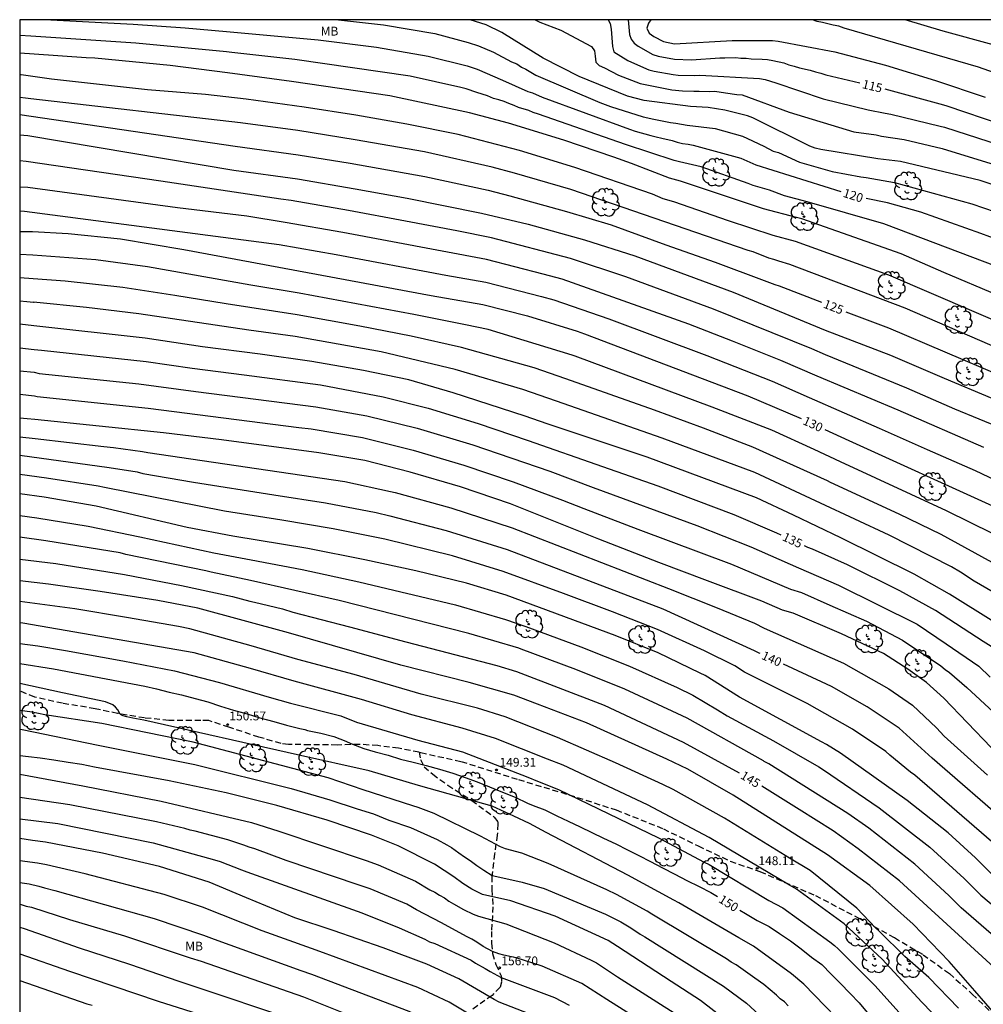
# Model space of a CAD drawing. Units: metres. Extents: x 585194 to 585544, y 4797790 to 4798040.
# Drawn here: x 585194 to 585276, y 4797956 to 4798040 of the extents above; entities that cross this region are included whole.
import ezdxf

# ---------------------------------------------------------------- set-up
doc = ezdxf.new("R2010")
doc.units = ezdxf.units.M
doc.linetypes.add('TRAZOS_NORMALES', pattern=[0.75, 0.5, -0.25])
for name, color, linetype in [('010106', 9, 'Continuous'), ('020104', 34, 'Continuous'), ('020204', 9, 'Continuous'), ('020307', 24, 'Continuous'), ('020308', 9, 'Continuous'), ('060128', 7, 'TRAZOS_NORMALES'), ('100202', 3, 'Continuous'), ('100301', 7, 'Continuous')]:
    doc.layers.add(name, color=color, linetype=linetype)
doc.layers.add('020105', color=24, linetype='Continuous', lineweight=30)
doc.styles.add('ARIAL', font='ARIAL.TTF', dxfattribs={"height": 1})
doc.styles.add('ARIALI', font='ARIALI.TTF', dxfattribs={"height": 1})

# ---------------------------------------------------------------- blocks, each defined once
blk = doc.blocks.new('ARBOL')
blk.add_circle((0, 0), 0.0587)
for centre, radius, start, end in [((-0.564, 0.381), 0.532, 92.28, 254.58), ((-0.28, 0.855), 0.3, 359.28777, 173.60777), ((0.097, 0.97), 0.21, 23.15651, 160.46651), ((0.438, 0.881), 0.24, 301.57804, 139.32804), ((-0.091, 0.321), 0.12, 119.14, 310.56), ((0.656, 0.288), 0.443, 319.85562, 114.76562), ((0.819, -0.249), 0.383, 235.52754, 62.02753), ((-0.556, -0.339), 0.555, 142.64, 266.54), ((-0.039, -0.384), 0.21, 189.64, 323.88), ((0.299, -0.624), 0.532, 224.67, 0.24), ((-0.301, -0.676), 0.45, 213.78, 295.32)]:
    blk.add_arc(centre, radius, start, end)
blk = doc.blocks.new('COTAPU')
blk.add_circle((0, 0), 0.075)

msp = doc.modelspace()

# ---------------------------------------------------------------- linework, layer by layer
at = {"layer": '010106', "flags": 128}
msp.add_lwpolyline([(585194.151, 4797790.062), (585544.141, 4797790.055), (585544.146, 4798040.047), (585194.156, 4798040.055)], close=True, dxfattribs=at)
at = {"layer": '020104', "flags": 128}
for points, elevation in [([(585221.226, 4798040.054), (585225.072, 4798039.614), (585229.42, 4798038.872), (585232.25, 4798038.129), (585233.146, 4798037.835), (585234.395, 4798037.306), (585235.937, 4798036.476), (585236.379, 4798036.299), (585236.783, 4798036.026), (585237.153, 4798035.85), (585238.014, 4798035.353), (585243.429, 4798033.03), (585244.334, 4798032.666), (585247.13, 4798031.799), (585248.039, 4798031.592), (585249.44, 4798031.328), (585249.894, 4798031.27), (585250.849, 4798031.079), (585253.248, 4798030.806), (585255.558, 4798030.149), (585255.998, 4798029.968), (585257.366, 4798029.315), (585258.173, 4798028.877), (585258.609, 4798028.757), (585260.407, 4798027.957), (585263.184, 4798027.147), (585265.605, 4798026.692), (585266.062, 4798026.641), (585268.48, 4798026.225), (585275.056, 4798024.398), (585279.011, 4798023.043)], 119), ([(585280.438, 4798024.828), (585275.749, 4798026.388), (585268.982, 4798028.001), (585267.052, 4798028.227), (585262.207, 4798029.009), (585261.737, 4798029.142), (585261.277, 4798029.308), (585256.431, 4798031.723), (585255.994, 4798031.893), (585254.068, 4798032.378), (585252.636, 4798032.582), (585251.144, 4798032.667), (585247.202, 4798033.19), (585245.778, 4798033.56), (585241.676, 4798035.233), (585238.618, 4798036.792), (585235.123, 4798038.978), (585233.777, 4798039.62), (585232.435, 4798040.054)], 118), ([(585237.938, 4798040.054), (585238.34, 4798039.857), (585240.13, 4798039.158), (585242.746, 4798037.773), (585242.986, 4798037.421), (585243.055, 4798036.949), (585243.094, 4798036.454), (585243.397, 4798036.156), (585243.833, 4798035.956), (585245.038, 4798035.351), (585246.874, 4798034.634), (585249.563, 4798034.102), (585250.458, 4798034.006), (585251.434, 4798033.972), (585251.883, 4798033.981), (585252.789, 4798033.942), (585253.207, 4798033.988), (585254.128, 4798033.836), (585255.07, 4798033.707), (585255.527, 4798033.659), (585259.539, 4798032.191), (585265.03, 4798030.522), (585266.913, 4798030.256), (585267.364, 4798030.155), (585269.287, 4798029.864), (585272.519, 4798029.099), (585279.617, 4798026.925)], 117), ([(585244.158, 4798040.054), (585244.331, 4798039.74), (585244.395, 4798039.263), (585244.513, 4798037.777), (585244.619, 4798037.332), (585245.816, 4798036.583), (585247.14, 4798035.978), (585247.594, 4798035.802), (585248.065, 4798035.68), (585249.673, 4798035.396), (585250.099, 4798035.35), (585251.511, 4798035.305), (585251.928, 4798035.334), (585257.014, 4798035.055), (585257.475, 4798034.974), (585258.4, 4798034.701), (585262.404, 4798033.325), (585266.25, 4798032.392), (585267.676, 4798032.104), (585268.166, 4798032.023), (585272.351, 4798030.993), (585272.735, 4798030.907), (585280.255, 4798028.485)], 116), ([(585247.788, 4798040.054), (585247.59, 4798039.762), (585247.438, 4798039.334), (585247.63, 4798038.916), (585248.031, 4798038.64), (585248.842, 4798038.192), (585249.797, 4798038.003), (585254.691, 4798038.284), (585258.11, 4798038.277), (585258.584, 4798038.243), (585263.402, 4798037.327), (585267.72, 4798036.199), (585271.964, 4798034.896), (585276.168, 4798033.473)], 114), ([(585277.356, 4798035.399), (585275.628, 4798036.02), (585264.21, 4798039.325), (585263.757, 4798039.495), (585263.276, 4798039.58), (585262.808, 4798039.689), (585262.368, 4798039.822), (585261.914, 4798039.908), (585261.515, 4798040.054)], 113), ([(585318.917, 4798016.199), (585318.736, 4798016.648), (585318.591, 4798017.078), (585317.474, 4798018.624), (585317.216, 4798019.04), (585316.941, 4798019.434), (585316.018, 4798020.512), (585314.617, 4798021.854), (585312.465, 4798023.858), (585306.462, 4798028.168), (585305.203, 4798028.974), (585300.787, 4798031.286), (585299.464, 4798031.791), (585293.816, 4798033.637), (585290.074, 4798034.831), (585285.759, 4798035.872), (585281.338, 4798036.783), (585277.721, 4798037.667), (585276.862, 4798037.917), (585272.611, 4798039.071), (585269.37, 4798040.053)], 112), ([(585277.222, 4798019.042), (585267.567, 4798022.691), (585261.044, 4798024.58), (585259.13, 4798025.085), (585257.869, 4798025.559), (585256.466, 4798025.948), (585256.041, 4798026.142), (585252.057, 4798027.556), (585250.205, 4798027.977), (585249.763, 4798028.09), (585245.633, 4798029.445), (585238.244, 4798032.031), (585237.786, 4798032.158), (585237.421, 4798032.329), (585236.531, 4798032.578), (585236.149, 4798032.761), (585235.722, 4798032.925), (585235.308, 4798033.115), (585234.863, 4798033.255), (585234.396, 4798033.368), (585233.884, 4798033.569), (585233.432, 4798033.711), (585232.994, 4798033.876), (585232.078, 4798034.172), (585231.627, 4798034.281), (585227.333, 4798035.247), (585217.518, 4798036.669), (585212.169, 4798037.276), (585211.71, 4798037.31), (585204.03, 4798038.072), (585195.104, 4798038.646), (585194.156, 4798038.698)], 121), ([(585277.215, 4798016.645), (585272.67, 4798018.556), (585269.032, 4798020.167), (585260.6, 4798023.115), (585260.145, 4798023.236), (585257.343, 4798023.981), (585250.305, 4798026.326), (585249.362, 4798026.573), (585246.129, 4798027.832), (585244.623, 4798028.367), (585240.381, 4798029.802), (585235.684, 4798031.25), (585232.38, 4798032.13), (585225.589, 4798033.576), (585217.239, 4798034.814), (585211.817, 4798035.55), (585206.945, 4798036.158), (585200.545, 4798036.771), (585199.788, 4798036.817), (585195.39, 4798037.122), (585194.156, 4798037.2)], 122), ([(585278.879, 4798013.661), (585267.993, 4798018.337), (585260.053, 4798021.194), (585258.163, 4798021.715), (585254.385, 4798022.96), (585249.728, 4798024.568), (585248.833, 4798024.842), (585247.913, 4798025.214), (585241.331, 4798027.501), (585236.611, 4798028.923), (585231.398, 4798030.283), (585227.049, 4798031.178), (585222.7, 4798031.926), (585218.325, 4798032.61), (585213.384, 4798033.29), (585209.929, 4798033.685), (585205.004, 4798034.087), (585196.841, 4798035.011), (585194.267, 4798035.365), (585194.21, 4798035.369), (585194.156, 4798035.374)], 123), ([(585278.48, 4798011.597), (585269.385, 4798015.533), (585259.574, 4798019.24), (585258.639, 4798019.516), (585258.237, 4798019.674), (585257.79, 4798019.796), (585256.474, 4798020.31), (585256.052, 4798020.426), (585240.977, 4798025.618), (585236.2, 4798027.004), (585234.291, 4798027.516), (585228.535, 4798028.813), (585222.66, 4798029.854), (585217.792, 4798030.626), (585212.916, 4798031.295), (585195.088, 4798033.319), (585194.641, 4798033.373), (585194.156, 4798033.434)], 124), ([(585194.156, 4798030.282), (585194.848, 4798030.22), (585212.356, 4798027.269), (585217.76, 4798026.514), (585222.648, 4798025.69), (585227.058, 4798024.89), (585233.4, 4798023.62), (585237.358, 4798022.661), (585242.149, 4798021.35), (585246.405, 4798019.976), (585254.768, 4798016.894), (585262.588, 4798013.676), (585268.146, 4798011.545), (585272.683, 4798009.59), (585276.75, 4798007.88)], 126), ([(585277.735, 4798005.247), (585273.61, 4798006.945), (585269.539, 4798008.743), (585262.607, 4798011.577), (585261.444, 4798012.075), (585253.111, 4798015.443), (585245.658, 4798018.202), (585240.953, 4798019.751), (585234.238, 4798021.515), (585231.3, 4798022.1), (585226.928, 4798022.942), (585222.074, 4798023.831), (585217.216, 4798024.676), (585216.35, 4798024.806), (585206.131, 4798026.334), (585194.701, 4798028.003), (585194.156, 4798028.052)], 127), ([(585276.061, 4798003.695), (585268.79, 4798006.857), (585261.918, 4798009.762), (585258.812, 4798011.094), (585254.703, 4798012.738), (585250.998, 4798014.164), (585240.246, 4798017.993), (585238.64, 4798018.419), (585233.817, 4798019.66), (585221.61, 4798021.953), (585216.704, 4798022.818), (585213.462, 4798023.355), (585207.552, 4798024.075), (585194.848, 4798025.787), (585194.156, 4798025.818)], 128), ([(585194.156, 4798023.818), (585194.553, 4798023.792), (585216.192, 4798020.959), (585221.047, 4798020.094), (585230.356, 4798018.342), (585233.749, 4798017.731), (585238.492, 4798016.522), (585239.538, 4798016.235), (585244.196, 4798014.641), (585252.532, 4798011.502), (585258.081, 4798009.33), (585261.228, 4798007.947), (585267.176, 4798005.346), (585271.257, 4798003.517), (585275.317, 4798001.75), (585279.323, 4797999.845)], 129), ([(585276.856, 4797996.352), (585272.884, 4797998.322), (585263.88, 4798002.486), (585261.649, 4798003.521), (585258.047, 4798005.161), (585252.974, 4798007.123), (585241.342, 4798011.444), (585241.084, 4798011.539), (585233.951, 4798013.724), (585232.024, 4798014.111), (585227.644, 4798014.986), (585217.883, 4798016.821), (585213.787, 4798017.502), (585205.021, 4798019.034), (585200.609, 4798019.648), (585195.261, 4798020.05), (585194.156, 4798020.085)], 131), ([(585280.218, 4797992.025), (585272.435, 4797996.31), (585268.885, 4797998.013), (585263.039, 4798000.728), (585262.773, 4798000.847), (585256.436, 4798003.726), (585252.241, 4798005.333), (585248.072, 4798006.862), (585240.554, 4798009.534), (585237.861, 4798010.459), (585231.687, 4798012.186), (585227.417, 4798013.15), (585223.043, 4798014.012), (585217.726, 4798014.967), (585211.693, 4798015.894), (585207.34, 4798016.616), (585202.914, 4798017.286), (585198.02, 4798017.826), (585195.288, 4798018.04), (585194.156, 4798018.109)], 132), ([(585194.156, 4798016.156), (585194.761, 4798016.099), (585195.331, 4798016.045)], 133), ([(585195.314, 4798016.047), (585195.331, 4798016.045)], 133), ([(585280.767, 4797989.127), (585275.257, 4797992.322), (585274.087, 4797993.095), (585273.315, 4797993.549), (585268.03, 4797996.23), (585262.197, 4797998.969), (585256.624, 4798001.566), (585248.728, 4798004.495), (585239.765, 4798007.623), (585236.89, 4798008.609), (585231.149, 4798010.316), (585224.873, 4798011.826), (585217.569, 4798013.113), (585213.633, 4798013.663), (585204.28, 4798015.049), (585199.84, 4798015.594), (585195.331, 4798016.045)], 133), ([(585195.331, 4798016.045), (585195.366, 4798016.042)], 133), ([(585276.914, 4797988.863), (585273.147, 4797991.23), (585270.15, 4797992.911), (585263.909, 4797996.022), (585259.908, 4797997.94), (585256.752, 4797999.42), (585247.458, 4798002.86), (585238.977, 4798005.713), (585237.088, 4798006.363), (585230.975, 4798008.343), (585227.199, 4798009.435), (585223.375, 4798010.248), (585218.974, 4798010.999), (585214.595, 4798011.626), (585209.672, 4798012.242), (585204.805, 4798012.975), (585195.34, 4798014.038), (585194.156, 4798014.18)], 134), ([(585194.156, 4798010.22), (585195.392, 4798010.085), (585195.814, 4798009.994), (585204.261, 4798009.108), (585209.114, 4798008.45), (585219.313, 4798007.146), (585223.647, 4798006.379), (585227.931, 4798005.343), (585232.638, 4798003.914), (585239.186, 4798001.673), (585242.879, 4798000.288), (585251.691, 4797997.052), (585256.267, 4797995.26), (585260.333, 4797993.451), (585263.725, 4797992), (585270.417, 4797988.67), (585272.868, 4797987.011), (585275.638, 4797985.097), (585276.598, 4797984.18)], 136), ([(585194.156, 4798008.217), (585195.417, 4798008.079), (585195.629, 4798008.027), (585205.076, 4798007.039), (585217.857, 4798005.404), (585218.905, 4798005.282), (585223.285, 4798004.535), (585227.582, 4798003.472), (585231.882, 4798002.183), (585236.084, 4798000.764), (585240.279, 4797999.204), (585242.093, 4797998.496), (585246.678, 4797996.747), (585254.628, 4797993.767), (585259.652, 4797991.654), (585260.573, 4797991.356), (585262.975, 4797990.292), (585266.101, 4797988.922), (585269.16, 4797987.317), (585272.407, 4797985.128), (585272.771, 4797984.825), (585273.149, 4797984.554), (585274.626, 4797983.283), (585278.384, 4797979.809)], 137), ([(585276.678, 4797978.187), (585272.679, 4797982.384), (585271.196, 4797983.716), (585269.611, 4797984.859), (585267.545, 4797986.172), (585263.971, 4797987.854), (585259.869, 4797989.6), (585258.973, 4797989.865), (585257.215, 4797990.644), (585252.591, 4797992.353), (585248.466, 4797993.908), (585243.361, 4797995.903), (585235.838, 4797998.891), (585231.608, 4798000.346), (585227.331, 4798001.608), (585223.467, 4798002.579), (585219.568, 4798003.245), (585211.298, 4798004.331), (585206.375, 4798004.931), (585195.446, 4798006.06), (585194.799, 4798006.129), (585194.155, 4798006.197)], 138), ([(585194.155, 4798004.588), (585195.465, 4798004.447), (585201.289, 4798003.769), (585202.129, 4798003.678), (585204.572, 4798003.358), (585205.046, 4798003.26), (585221.772, 4798000.807), (585225.661, 4797999.961), (585226.041, 4797999.87), (585230.769, 4797998.549), (585235.979, 4797996.872), (585249.267, 4797991.72), (585253.415, 4797990.053), (585256.586, 4797988.765), (585257.392, 4797988.325), (585264.146, 4797985.367), (585267.988, 4797983.185), (585269.995, 4797981.804), (585272.042, 4797979.856), (585272.706, 4797979.142), (585276.378, 4797975.836)], 139), ([(585277.349, 4797969.67), (585270.197, 4797975.83), (585269.827, 4797976.09), (585268.083, 4797977.55), (585267.742, 4797977.847), (585264.913, 4797979.762), (585261.054, 4797981.942), (585255.722, 4797984.592), (585254.912, 4797985.129), (585252.347, 4797986.409), (585248.335, 4797988.226), (585244.512, 4797989.721), (585240.343, 4797991.29), (585235.219, 4797993.161), (585230.933, 4797994.479), (585225.182, 4797995.909), (585220.794, 4797996.772), (585216.428, 4797997.527), (585211.56, 4797998.269), (585201.364, 4798000.294), (585200.809, 4798000.393), (585196.427, 4798001.071), (585194.155, 4798001.393)], 141), ([(585281.302, 4797962.909), (585275.355, 4797968.809), (585273.041, 4797970.927), (585269.561, 4797973.691), (585263.894, 4797977.704), (585262.695, 4797978.448), (585262.285, 4797978.665), (585255.306, 4797982.466), (585252.385, 4797984.311), (585251.957, 4797984.509), (585248.398, 4797986.235), (585244.755, 4797987.706), (585235.469, 4797991.14), (585232.125, 4797992.169), (585227.807, 4797993.211), (585223.476, 4797994.146), (585218.633, 4797995.094), (585212.262, 4797996.162), (585208.366, 4797996.892), (585200.635, 4797998.691), (585196.228, 4797999.462), (585194.155, 4797999.752)], 142), ([(585194.155, 4797997.911), (585195.596, 4797997.716), (585199.98, 4797996.993), (585204.367, 4797996.099), (585210.633, 4797994.735), (585213.809, 4797994.147), (585218.162, 4797993.316), (585222.971, 4797992.282), (585231.178, 4797990.319), (585235.424, 4797989.068), (585237.156, 4797988.479), (585241.832, 4797986.757), (585245.967, 4797985.113), (585250.021, 4797983.287), (585251.351, 4797982.649), (585253.435, 4797981.406), (585254.263, 4797980.887), (585258.204, 4797978.763), (585262.048, 4797976.541), (585262.45, 4797976.298), (585267.172, 4797973.066), (585271.473, 4797969.733), (585274.396, 4797967.049), (585275.814, 4797965.642), (585278.474, 4797963.394)], 143), ([(585277.119, 4797961.996), (585274.138, 4797964.571), (585273.102, 4797965.616), (585270.193, 4797968.289), (585266.286, 4797971.328), (585264.526, 4797972.586), (585257.814, 4797976.804), (585257.41, 4797977.011), (585257.333, 4797977.057), (585250.872, 4797980.683), (585249.59, 4797981.279), (585245.553, 4797983.146), (585241.389, 4797984.829), (585236.755, 4797986.564), (585236.566, 4797986.628), (585232.31, 4797987.869), (585221.305, 4797990.678), (585213.759, 4797992.385), (585210.418, 4797993.104), (585209.965, 4797993.218), (585203.175, 4797994.596), (585202.696, 4797994.73), (585196.367, 4797995.768), (585194.155, 4797996.06)], 144), ([(585278.108, 4797954.284), (585275.309, 4797957.506), (585273.131, 4797959.996), (585270.055, 4797963.172), (585266.375, 4797966.472), (585262.793, 4797969.077), (585254.759, 4797974.134), (585250.912, 4797976.338), (585249.13, 4797977.207), (585242.319, 4797980.283), (585238.155, 4797981.884), (585236.133, 4797982.647), (585232.342, 4797983.704), (585226.54, 4797985.189), (585216.984, 4797987.93), (585209.295, 4797990.039), (585205.89, 4797990.683), (585200.986, 4797991.451), (585196.603, 4797992.075), (585194.155, 4797992.369)], 146), ([(585273.919, 4797956.047), (585271.395, 4797958.647), (585269.36, 4797960.419), (585267.169, 4797962.579), (585266.874, 4797962.875), (585265.275, 4797964.523), (585261.312, 4797967.729), (585259.546, 4797968.777), (585254.026, 4797972.178), (585249.681, 4797974.612), (585248.797, 4797975.038), (585244.783, 4797976.886), (585239.837, 4797979.053), (585235.402, 4797980.793), (585233.043, 4797981.529), (585228.251, 4797982.736), (585222.556, 4797984.408), (585217.788, 4797985.685), (585213.824, 4797986.835), (585208.618, 4797988.277), (585207.64, 4797988.478), (585203.227, 4797989.255), (585198.825, 4797989.97), (585194.155, 4797990.603)], 147), ([(585275.173, 4797952.047), (585270.797, 4797956.555), (585267.417, 4797960.205), (585264.189, 4797963.211), (585260.149, 4797966.144), (585259.546, 4797966.484), (585252.723, 4797970.555), (585247.478, 4797973.332), (585240.326, 4797976.682), (585238.991, 4797977.192), (585234.573, 4797978.961), (585231.738, 4797979.841), (585227.454, 4797980.968), (585223.178, 4797982.263), (585217.47, 4797983.82), (585213.757, 4797984.899), (585208.98, 4797986.25), (585194.414, 4797988.762), (585194.155, 4797988.796)], 148), ([(585194.155, 4797987.044), (585195.68, 4797986.826), (585198.056, 4797986.447), (585202.926, 4797985.562), (585207.307, 4797984.712), (585211.137, 4797983.713), (585215.359, 4797982.471), (585217.151, 4797981.955), (585221.426, 4797980.871), (585222.767, 4797980.353), (585227.979, 4797978.814), (585231.772, 4797977.817), (585237.327, 4797975.683), (585238.145, 4797975.331), (585239.931, 4797974.61), (585248.419, 4797970.504), (585252.315, 4797968.45), (585252.738, 4797968.24), (585257.808, 4797965.196), (585258.985, 4797964.559), (585262.983, 4797961.664), (585263.374, 4797961.368), (585263.705, 4797961.083), (585266.84, 4797957.943), (585273.111, 4797950.922)], 149), ([(585265.288, 4797953.427), (585260.774, 4797958.077), (585259.716, 4797958.948), (585256.498, 4797961.294), (585255.261, 4797962.008), (585250.14, 4797964.981), (585249.739, 4797965.217), (585245.808, 4797967.346), (585238.882, 4797970.958), (585237.461, 4797971.742), (585236.126, 4797972.352), (585234.298, 4797973.194), (585228.948, 4797974.703), (585228.029, 4797974.957), (585223.843, 4797976.214), (585217.76, 4797977.568), (585204.7, 4797980.515), (585203.767, 4797980.684), (585203.261, 4797980.788), (585202.949, 4797980.878), (585202.79, 4797980.941), (585202.693, 4797981.031), (585202.492, 4797981.384), (585202.285, 4797981.633), (585202.07, 4797981.807), (585201.43, 4797982.073), (585197.793, 4797982.852), (585194.155, 4797983.631)], 151), ([(585259.45, 4797956.241), (585259.128, 4797956.563), (585258.774, 4797956.841), (585258.449, 4797957.152), (585257.366, 4797958.057), (585256.605, 4797958.594), (585255.016, 4797959.731), (585254.598, 4797959.956), (585254.214, 4797960.226), (585247.854, 4797964.022), (585247.466, 4797964.289), (585244.871, 4797965.688), (585244.023, 4797966.106), (585239.044, 4797968.335), (585236.809, 4797969.203), (585235.439, 4797969.587), (585234.996, 4797969.762), (585233.297, 4797970.667), (585229.358, 4797972.58), (585228.006, 4797973.089), (585227.549, 4797973.229), (585223.328, 4797974.603), (585220.359, 4797975.61), (585208.889, 4797978.635), (585201.121, 4797980.226), (585196.283, 4797980.958), (585195.217, 4797981.181), (585194.155, 4797981.342)], 152), ([(585194.155, 4797979.753), (585194.348, 4797979.729), (585200.823, 4797978.377)], 153), ([(585200.811, 4797978.379), (585209.044, 4797976.739), (585217.203, 4797974.718), (585220.49, 4797973.745), (585222.812, 4797972.991), (585224.201, 4797972.547), (585225.521, 4797972.018), (585227.342, 4797971.404), (585229.613, 4797970.373), (585230.441, 4797969.931), (585230.836, 4797969.683), (585231.454, 4797969.245), (585231.947, 4797968.896), (585232.412, 4797968.577), (585232.992, 4797968.17), (585233.572, 4797967.764), (585234.298, 4797967.299), (585235.719, 4797967.009), (585236.851, 4797966.748), (585238.708, 4797966.196), (585243.933, 4797964.03), (585245.236, 4797963.371), (585246.086, 4797962.852), (585246.858, 4797962.32), (585247.261, 4797962.087), (585253.938, 4797957.917), (585255.891, 4797956.459), (585257.671, 4797954.854)], 153), ([(585255.14, 4797954.237), (585251.999, 4797956.696), (585249.493, 4797958.313), (585244.956, 4797961.27), (585244.138, 4797961.788), (585239.633, 4797963.867), (585235.875, 4797965.159), (585233.471, 4797965.707), (585232.575, 4797966.139), (585231.788, 4797966.631), (585231.042, 4797967.199), (585229.393, 4797968.269), (585226.311, 4797969.839), (585224.035, 4797970.752), (585220.27, 4797972.002), (585216.003, 4797973.274), (585211.68, 4797974.339), (585206.845, 4797975.349), (585200.502, 4797976.533), (585199.44, 4797976.735), (585198.276, 4797976.929), (585197.042, 4797977.119), (585195.902, 4797977.285), (585194.902, 4797977.395), (585194.155, 4797977.474)], 154), ([(585248.195, 4797954.132), (585244.025, 4797956.78), (585241.921, 4797958.118), (585238.543, 4797959.604), (585236.339, 4797960.304), (585235.297, 4797960.527), (585234.865, 4797960.662), (585234.326, 4797960.853), (585233.542, 4797961.289), (585232.991, 4797961.637), (585232.556, 4797961.899), (585232.12, 4797962.131), (585230.001, 4797963.292), (585227.864, 4797964.395), (585227.047, 4797964.866), (585223.923, 4797966.175), (585222.901, 4797966.531), (585216.798, 4797968.589), (585214.115, 4797969.586), (585213.643, 4797969.716), (585213.188, 4797969.902), (585211.831, 4797970.353), (585209.069, 4797971.088), (585208.63, 4797971.174), (585208.173, 4797971.319), (585205.771, 4797971.881), (585198.423, 4797973.332), (585194.155, 4797973.952)], 156), ([(585194.155, 4797972.129), (585197.384, 4797971.732), (585205.503, 4797970.08), (585210.713, 4797968.634), (585211.177, 4797968.513), (585212.988, 4797967.793), (585213.45, 4797967.637), (585223.233, 4797964.141), (585226.405, 4797962.867), (585228.572, 4797961.904), (585228.982, 4797961.683), (585229.417, 4797961.519), (585232.523, 4797960.115), (585232.87, 4797959.872), (585233.689, 4797959.41), (585234.121, 4797959.157), (585235.059, 4797958.636), (585239.6, 4797956.955), (585240.844, 4797956.281)], 157), ([(585238.45, 4797955.166), (585234.89, 4797956.549), (585234.453, 4797956.773), (585231.448, 4797958.54), (585228.75, 4797959.768), (585225.024, 4797961.159), (585220.788, 4797962.64), (585217.53, 4797963.712), (585213.423, 4797965.412), (585210.247, 4797966.759), (585206.037, 4797968.075), (585201.198, 4797969.217), (585196.345, 4797970.132), (585195.25, 4797970.291), (585194.155, 4797970.451)], 158), ([(585234.029, 4797954.518), (585230.644, 4797956.541), (585227.984, 4797957.783), (585219.653, 4797960.865), (585218.931, 4797961.105), (585214.751, 4797962.614), (585209.682, 4797964.606), (585206.415, 4797965.695), (585199.719, 4797967.45), (585196.415, 4797968.215), (585195.656, 4797968.372), (585194.155, 4797968.558)], 159), ([(585194.155, 4797964.872), (585194.278, 4797964.852), (585194.713, 4797964.717), (585195.15, 4797964.608), (585198.389, 4797963.564), (585203.057, 4797962.185), (585208.646, 4797960.304), (585209.565, 4797960.034), (585218.25, 4797957.001), (585225.19, 4797954.235)], 161), ([(585194.155, 4797962.917), (585194.518, 4797962.805), (585199.197, 4797961.155), (585203.466, 4797959.772), (585207.669, 4797958.327), (585218.527, 4797954.691)], 162), ([(585194.155, 4797960.646), (585198.394, 4797959.179), (585205.921, 4797956.627), (585212.1, 4797954.661)], 163), ([(585194.154, 4797958.396), (585199.854, 4797956.404), (585200.316, 4797956.282)], 164)]:
    msp.add_lwpolyline(points, dxfattribs=dict(at, elevation=elevation))
at = {"layer": '020105', "flags": 128}
for points, elevation in [([(585196.804, 4798040.055), (585203.787, 4798039.687), (585208.216, 4798039.36), (585211.723, 4798039.042), (585219.522, 4798038.337), (585224.473, 4798037.718), (585228.851, 4798036.953), (585232.174, 4798036.144), (585232.605, 4798036.005), (585233.013, 4798035.836), (585235.167, 4798034.922), (585237.326, 4798033.955), (585237.729, 4798033.824), (585238.549, 4798033.473), (585245.966, 4798030.744), (585246.431, 4798030.582), (585247.768, 4798030.213), (585248.233, 4798030.109), (585248.703, 4798029.974), (585249.573, 4798029.778), (585250.001, 4798029.639), (585250.466, 4798029.537), (585250.948, 4798029.48), (585251.38, 4798029.384), (585255.43, 4798028.287), (585256.704, 4798027.729), (585263.909, 4798025.45)], 120), ([(585245.85, 4798040.054), (585245.955, 4798038.803), (585246.101, 4798038.386), (585246.368, 4798038.061), (585246.708, 4798037.792), (585247.958, 4798037.107), (585248.394, 4798036.954), (585249.782, 4798036.69), (585251.222, 4798036.634), (585253.648, 4798036.807), (585254.074, 4798036.8), (585254.985, 4798036.838), (585255.42, 4798036.792), (585255.865, 4798036.779), (585256.303, 4798036.72), (585257.234, 4798036.7), (585257.697, 4798036.661), (585258.146, 4798036.587), (585259.072, 4798036.379), (585259.503, 4798036.226), (585259.965, 4798036.109), (585260.404, 4798035.961), (585261.301, 4798035.754), (585261.752, 4798035.616), (585262.222, 4798035.519), (585262.657, 4798035.38), (585265.521, 4798034.676)], 115), ([(585277.635, 4798031.107), (585272.951, 4798032.714), (585272.682, 4798032.78), (585267.684, 4798034.138)], 115), ([(585194.156, 4798031.984), (585212.449, 4798029.3), (585217.821, 4798028.566), (585222.218, 4798027.848), (585228.575, 4798026.722), (585233.949, 4798025.557), (585235.789, 4798025.086), (585240.595, 4798023.751), (585244.407, 4798022.611), (585249.059, 4798020.925), (585253.234, 4798019.456), (585257.416, 4798017.877), (585257.86, 4798017.728), (585258.301, 4798017.541), (585258.692, 4798017.43), (585262.264, 4798016.041)], 125), ([(585278.117, 4798021.043), (585275.819, 4798021.873), (585270.702, 4798023.703), (585267.886, 4798024.489), (585266.061, 4798024.869)], 120), ([(585194.156, 4798022.05), (585195.235, 4798022.045), (585198.279, 4798021.872), (585202.728, 4798021.416), (585208.108, 4798020.516), (585229.115, 4798016.601), (585233.506, 4798015.844), (585237.309, 4798014.896), (585241.513, 4798013.581), (585242.131, 4798013.355), (585256.017, 4798008.07), (585260.543, 4798006.143)], 130), ([(585264.343, 4798015.236), (585267.975, 4798013.849), (585277.53, 4798009.777)], 125), ([(585194.156, 4798012.174), (585195.366, 4798012.034), (585195.997, 4798011.961), (585204.894, 4798010.988), (585208.816, 4798010.421), (585213.233, 4798009.864), (585219.72, 4798009.009), (585225.04, 4798008), (585228.861, 4798007.021), (585233.104, 4798005.721), (585237.347, 4798004.285), (585243.665, 4798002.079), (585248.36, 4798000.437), (585254.836, 4797997.989), (585258.444, 4797996.451), (585258.808, 4797996.28)], 135), ([(585262.565, 4798005.211), (585264.587, 4798004.279), (585276.799, 4797998.731)], 130), ([(585194.155, 4798003.046), (585201.747, 4798001.986), (585204.134, 4798001.619), (585204.615, 4798001.495), (585208.927, 4798000.743), (585215.748, 4797999.667), (585220.146, 4797998.984), (585224.432, 4797998.158), (585225.612, 4797997.89), (585230.378, 4797996.631), (585235.572, 4797995.022), (585248.801, 4797989.973), (585256.55, 4797986.445), (585256.963, 4797986.231), (585257.037, 4797986.197)], 140), ([(585277.215, 4797986.43), (585276.021, 4797987.204), (585271.967, 4797989.828), (585268.931, 4797991.508), (585264.474, 4797993.707), (585261.51, 4797995.053), (585261.117, 4797995.198), (585260.827, 4797995.334)], 135), ([(585194.155, 4797994.21), (585197.213, 4797993.818), (585203.048, 4797992.885), (585207.906, 4797991.972), (585212.225, 4797991.015), (585213.708, 4797990.622), (585214.103, 4797990.554), (585216.468, 4797989.981), (585217.35, 4797989.694), (585222.172, 4797988.456), (585226.969, 4797987.179), (585234.683, 4797985.157), (585236.354, 4797984.649), (585243.821, 4797981.791), (585250.531, 4797978.651), (585255.272, 4797976.031)], 145), ([(585194.155, 4797985.334), (585197.016, 4797984.881), (585203.726, 4797983.6), (585204.788, 4797983.396), (585205.78, 4797983.166), (585206.848, 4797982.906), (585207.898, 4797982.676), (585209.052, 4797982.354), (585210.134, 4797982.066), (585211.201, 4797981.714), (585212.305, 4797981.374), (585213.467, 4797981.064), (585214.549, 4797980.722), (585215.729, 4797980.398), (585216.833, 4797980.09), (585217.939, 4797979.812), (585218.375, 4797979.712), (585218.617, 4797979.646), (585219.747, 4797979.408), (585220.837, 4797979.12), (585221.861, 4797978.716), (585222.283, 4797978.528), (585223.395, 4797978.114), (585224.359, 4797977.826), (585225.457, 4797977.526), (585226.515, 4797977.204), (585227.585, 4797976.934), (585228.693, 4797976.658), (585229.807, 4797976.358), (585230.955, 4797976.016), (585232.007, 4797975.644), (585233.011, 4797975.262), (585234.057, 4797974.848), (585235.161, 4797974.404), (585236.237, 4797973.968), (585237.299, 4797973.47), (585237.775, 4797973.264), (585238.777, 4797972.88), (585239.778, 4797972.378), (585240.746, 4797971.942), (585241.772, 4797971.456), (585242.75, 4797970.958), (585243.74, 4797970.49), (585244.81, 4797970), (585245.78, 4797969.48), (585246.746, 4797969.004), (585247.734, 4797968.49), (585248.778, 4797967.964), (585249.824, 4797967.416), (585250.826, 4797966.882), (585251.888, 4797966.378), (585252.882, 4797965.856), (585253.444, 4797965.529)], 150), ([(585292.712, 4797953.715), (585290.847, 4797957.664), (585290.602, 4797958.034), (585289.177, 4797959.104), (585288.887, 4797959.469), (585288.357, 4797960.317), (585287.559, 4797961.963), (585287.333, 4797962.368), (585285.127, 4797965.055), (585285.059, 4797965.121), (585281.968, 4797968.266), (585278.344, 4797971.493), (585271.666, 4797977.294), (585268.869, 4797979.826), (585266.165, 4797981.652), (585263.114, 4797983.364), (585262.289, 4797983.782), (585259.06, 4797985.267)], 140), ([(585194.155, 4797975.923), (585199.524, 4797974.92), (585206.165, 4797973.641), (585213.848, 4797971.805), (585216.171, 4797971.081), (585223.587, 4797968.589), (585224.613, 4797968.209), (585227.766, 4797966.828), (585228.986, 4797966.106), (585229.412, 4797965.889), (585229.823, 4797965.641), (585230.247, 4797965.419), (585230.622, 4797965.14), (585231.016, 4797964.89), (585231.845, 4797964.43), (585232.686, 4797964.032), (585233.13, 4797963.866), (585235.461, 4797963.206), (585239.548, 4797961.588), (585242.716, 4797960.11), (585243.148, 4797959.877), (585244.947, 4797958.701), (585250.391, 4797955.236)], 155), ([(585280.548, 4797954.78), (585278.236, 4797957.982), (585276.596, 4797959.807), (585268.905, 4797966.849), (585265.4, 4797969.589), (585263.266, 4797971.108), (585260.369, 4797972.934), (585257.194, 4797974.901)], 145), ([(585194.155, 4797966.729), (585194.967, 4797966.612), (585195.783, 4797966.412), (585196.254, 4797966.251), (585197.139, 4797966.036), (585205.581, 4797963.666), (585209.761, 4797962.251), (585210.674, 4797961.905), (585218.025, 4797959.246), (585218.952, 4797958.933), (585227.216, 4797955.782), (585228.98, 4797954.954), (585231.535, 4797953.487), (585231.904, 4797953.234), (585234.551, 4797951.881), (585235.442, 4797951.511), (585239.281, 4797949.478), (585240.1, 4797948.986), (585243.274, 4797946.795), (585246.215, 4797944.156), (585247.78, 4797942.962), (585249.329, 4797941.496)], 160), ([(585255.343, 4797964.366), (585255.82, 4797964.082), (585256.8, 4797963.486), (585257.822, 4797962.974), (585258.712, 4797962.368), (585259.638, 4797961.748), (585260.54, 4797961.088), (585261.432, 4797960.38), (585262.294, 4797959.738), (585263.086, 4797958.934), (585263.853, 4797958.17), (585264.715, 4797957.27), (585265.477, 4797956.48), (585266.305, 4797955.498)], 150)]:
    msp.add_lwpolyline(points, dxfattribs=dict(at, elevation=elevation))
at = {"layer": '060128'}
for points in [[(585228.079, 4797977.792, 149.531), (585226.328, 4797978.132, 149.613), (585224.584, 4797978.348, 149.733), (585223.024, 4797978.46, 149.909), (585221.128, 4797978.404, 150.173), (585218.8, 4797978.42, 150.509), (585216.976, 4797978.452, 150.629), (585216.352, 4797978.524, 150.645), (585214.48, 4797979.068, 150.637), (585211.928, 4797979.916, 150.565), (585210.216, 4797980.476, 150.517), (585209.529, 4797980.476, 150.517), (585208.769, 4797980.476, 150.589), (585206.809, 4797980.5, 150.709), (585204.753, 4797980.7, 150.861), (585202.473, 4797981.084, 150.989), (585200.553, 4797981.485, 151.005), (585197.786, 4797981.952, 151.133), (585195.426, 4797982.464, 151.093), (585194.178, 4797982.984, 151.229), (585194.155, 4797982.988, 151.228)], [(585228.079, 4797977.792, 149.667), (585228.203, 4797977.18, 149.802), (585228.507, 4797976.556, 150.01), (585229.259, 4797975.924, 150.378), (585230.523, 4797974.98, 150.682), (585232.563, 4797973.692, 151.018), (585234.475, 4797972.276, 151.314), (585234.771, 4797971.852, 151.394), (585234.787, 4797971.692, 151.49), (585234.731, 4797970.74, 151.762), (585234.491, 4797969.156, 152.442), (585234.275, 4797967.236, 152.946), (585234.266, 4797966.108, 153.69), (585234.362, 4797964.66, 154.562), (585234.242, 4797962.564, 155.298), (585234.226, 4797961.548, 155.714), (585234.33, 4797960.676, 156.098), (585234.602, 4797959.74, 156.53), (585235.058, 4797958.788, 156.89), (585235.09, 4797958.252, 157.138), (585234.962, 4797957.828, 157.378), (585234.29, 4797957.116, 157.994), (585232.65, 4797955.957, 158.761)], [(585228.079, 4797977.792, 149.531), (585228.224, 4797977.764, 149.525), (585231.656, 4797977.004, 149.437), (585236.528, 4797975.46, 149.221), (585240.815, 4797974.172, 148.949), (585244.831, 4797972.884, 148.685), (585248.839, 4797971.284, 148.237), (585251.799, 4797969.82, 148.269), (585254.519, 4797968.532, 148.197), (585257.047, 4797967.644, 148.093), (585261.751, 4797965.612, 147.677), (585265.383, 4797963.716, 147.069), (585268.486, 4797962.028, 146.773), (585270.902, 4797960.58, 146.517), (585273.142, 4797958.98, 146.269), (585275.078, 4797957.236, 146.125), (585277.11, 4797955.276, 146.125), (585279.198, 4797952.884, 145.909), (585279.612, 4797952.426, 145.843)]]:
    msp.add_polyline3d(points, dxfattribs=at)

# ---------------------------------------------------------------- block references
at = {"layer": '020204', "rotation": 359.9987685839998}
for p in [(585211.823, 4797980.139, 150.568), (585234.663, 4797976.286, 149.309), (585256.813, 4797967.92, 148.108), (585234.929, 4797959.462, 156.703)]:
    msp.add_blockref('COTAPU', p, dxfattribs=at)
at = {"layer": '100202', "rotation": 359.9987685839998}
for p in [(585253.283, 4798027.074, 123.75), (585269.595, 4798025.922, 121.198), (585243.899, 4798024.522, 126.11), (585260.787, 4798023.314, 123.342), (585268.195, 4798017.458, 125.038), (585273.874, 4798014.546, 126.014), (585274.818, 4798010.122, 127.438), (585271.674, 4798000.362, 132.486), (585237.395, 4797988.676, 144.078), (585246.979, 4797987.371, 143.502), (585266.282, 4797987.411, 139.47), (585270.474, 4797985.307, 139.046), (585195.426, 4797980.864, 154.561), (585208.116, 4797978.788, 153.87), (585213.939, 4797977.308, 154.23), (585218.955, 4797976.964, 154.086), (585232.579, 4797974.892, 152.614), (585235.283, 4797973.684, 153.014), (585249.178, 4797969.268, 153.11), (585253.186, 4797967.652, 154.022), (585265.45, 4797962.46, 149.91), (585266.833, 4797960.228, 151.326), (585269.761, 4797959.812, 151.326)]:
    msp.add_blockref('ARBOL', p, dxfattribs=at)

# ---------------------------------------------------------------- texts
at = {"layer": '020307', "style": 'ARIALI'}
for s, rotation, p in [('115', 346.18177, (585265.681, 4798034.25, 114.997)), ('120', 342.44477, (585264.041, 4798025.015, 119.997)), ('125', 338.74877, (585262.368, 4798015.598, 124.996)), ('130', 335.24977, (585260.619, 4798005.696, 129.996)), ('135', 334.88377, (585258.882, 4797995.832, 134.996)), ('140', 335.30477, (585257.113, 4797985.749, 139.996)), ('145', 328.54977, (585255.318, 4797975.614, 144.996)), ('150', 327.60377, (585253.47, 4797965.091, 149.996))]:
    msp.add_text(s, height=0.75, rotation=rotation, dxfattribs=at).set_placement(p)
at = {"layer": '020308', "style": 'ARIAL'}
for s, p in [('150.57', (585211.965, 4797980.498, 150.564)), ('149.31', (585234.917, 4797976.56, 149.305)), ('148.11', (585256.912, 4797968.194, 148.104)), ('156.70', (585235.07, 4797959.681, 156.699))]:
    msp.add_text(s, height=0.75, rotation=359.99877, dxfattribs=at).set_placement(p)
at = {"layer": '100301', "style": 'ARIAL'}
for p in [(585219.722, 4798038.707), (585208.219, 4797960.935)]:
    msp.add_text('MB', height=0.75, rotation=359.99877, dxfattribs=at).set_placement(p)

doc.saveas('drawing.dxf')
